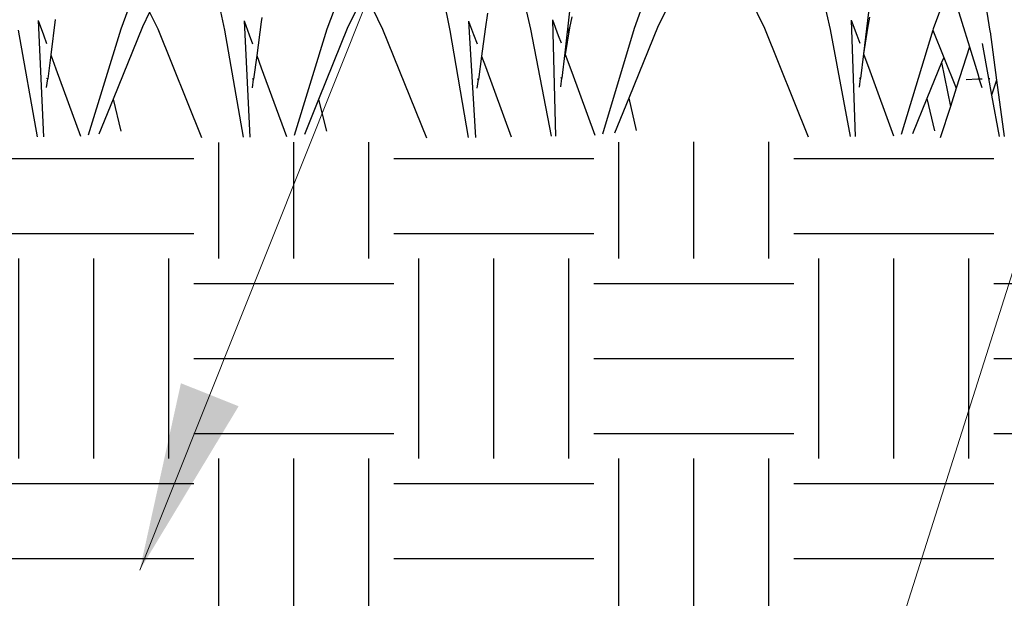
# Model space of a CAD drawing. Units: millimetres. Extents: x 1450 to 6449, y -660 to 530.
# Drawn here: x 3801 to 3864, y -9 to 28 of the extents above; entities that cross this region are included whole.
import ezdxf

# ---------------------------------------------------------------- set-up
doc = ezdxf.new("R2010")
doc.units = ezdxf.units.MM
doc.header["$LTSCALE"] = 10
doc.layers.add('Leaders', color=7, linetype='Continuous')
doc.layers.add('Structure', color=7, linetype='Continuous')
doc.styles.add('CITY', font='cityb___.ttf', dxfattribs={"height": 15})
doc.dimstyles.new('1X4', dxfattribs={"dimtxt": 3, "dimasz": 12, "dimexe": 0.8, "dimexo": 1, "dimgap": 2, "dimtad": 0, "dimdec": 0, "dimlfac": 4, "dimrnd": 0.05, "dimdsep": 46, "dimtxsty": 'CITY', "dimcen": -5, "dimclrd": 7, "dimclre": 2, "dimclrt": 7, "dimadec": 0, "dimazin": 0, "dimtfac": 1, "dimtdec": 0, "dimtofl": 0, "dimtmove": 0, "dimatfit": 0, "dimfxl": 1, "dimtolj": 1, "dimtzin": 0, "dimlwd": 15, "dimlwe": 18, "dimarcsym": 0})

# ---------------------------------------------------------------- blocks, each defined once
blk = doc.blocks.new('GRASS')
at = {"layer": 'Structure', "color": 253}
for p, q in [((-38.111, -33.118), (-36.565, -39.697)), ((-27.616, -33.036), (-30, -39.636)), ((-25.18, -32.837), (-28.463, -39.487)), ((-24.96, -32.969), (-21.704, -39.634)), ((-19.034, -33.137), (-17.54, -39.719)), ((-8.471, -33.251), (-7.398, -39.805)), ((15.726, -33.782), (16.995, -39.759)), ((30.136, -34.105), (31.305, -39.776)), ((25.032, -35.6), (23.489, -39.698)), ((-9.949, -36.79), (-11, -39.658)), ((-9.949, -36.79), (-8.704, -40.809)), ((11.42, -36.944), (10.399, -39.683)), ((25.899, -37.372), (24.83, -39.548)), ((25.899, -37.372), (27.032, -39.69)), ((-34.08, -38.346), (-34.403, -41.19)), ((-15.103, -38.618), (-15.42, -41.251)), ((12.238, -38.618), (11.788, -39.533)), ((12.238, -38.618), (12.754, -39.673)), ((33.693, -38.669), (33.553, -39.69)), ((-35.169, -39.093), (-34.989, -46.478)), ((-35.169, -39.093), (-34.808, -40.082)), ((-33.957, -38.901), (-34.097, -39.603)), ((-16.201, -39.114), (-15.853, -40.067)), ((-16.201, -39.114), (-15.953, -46.503)), ((-15.038, -38.922), (-15.171, -39.624)), ((5.162, -39.139), (5.496, -40.049)), ((5.162, -39.139), (5.488, -46.531)), ((6.247, -39.079), (5.961, -41.319)), ((18.231, -39.153), (18.555, -40.038)), ((18.231, -39.153), (18.603, -46.548)), ((19.322, -39.223), (19.039, -41.36)), ((19.36, -38.938), (19.322, -39.223)), ((32.498, -39.17), (32.922, -46.567)), ((32.498, -39.17), (32.812, -40.026)), ((-36.565, -39.697), (-35.261, -46.48)), ((-34.097, -39.603), (-34.367, -41.289)), ((-34.162, -39.93), (-34.097, -39.603)), ((-30, -39.636), (-32, -46.361)), ((-28.463, -39.487), (-30.327, -44.063)), ((-21.704, -39.634), (-18.935, -46.525)), ((-17.54, -39.719), (-16.279, -46.505)), ((-15.171, -39.624), (-15.42, -41.251)), ((-15.233, -39.951), (-15.171, -39.624)), ((-11.029, -39.754), (-13.03, -46.387)), ((-11, -39.658), (-11.029, -39.754)), ((-11.029, -39.754), (-10.334, -41.48)), ((-7.398, -39.805), (-7.391, -39.849)), ((-7.391, -39.849), (-6.977, -42.932)), ((3.887, -39.744), (5.1, -46.534)), ((10.399, -39.683), (8.336, -46.415)), ((11.788, -39.533), (9.927, -44.125)), ((12.754, -39.673), (15.53, -46.571)), ((16.995, -39.759), (18.178, -46.551)), ((23.489, -39.698), (21.406, -46.433)), ((24.83, -39.548), (22.971, -44.145)), ((27.032, -39.69), (29.811, -46.591)), ((31.305, -39.776), (32.456, -46.571)), ((33.553, -39.69), (33.317, -41.404)), ((-34.808, -40.082), (-34.637, -40.551)), ((-15.853, -40.067), (-15.668, -40.573)), ((-7.896, -40.604), (-7.492, -42.82)), ((5.496, -40.049), (5.697, -40.598)), ((18.555, -40.038), (18.766, -40.614)), ((32.812, -40.026), (33.034, -40.63)), ((-34.403, -41.19), (-34.585, -42.792)), ((-34.403, -41.19), (-34.367, -41.289)), ((-15.42, -41.251), (-15.608, -42.815)), ((-15.42, -41.251), (-15.028, -42.324)), ((-8.704, -40.809), (-9.544, -43.44)), ((-8.704, -40.809), (-8.172, -42.529)), ((-34.367, -41.289), (-33.952, -42.426)), ((-10.464, -41.8), (-11.395, -44.092)), ((-10.334, -41.48), (-10.464, -41.8)), ((-10.464, -41.8), (-9.911, -44.589)), ((-10.334, -41.48), (-9.544, -43.44)), ((5.961, -41.319), (5.766, -42.842)), ((5.961, -41.319), (6.286, -42.207)), ((19.039, -41.36), (18.84, -42.858)), ((19.039, -41.36), (19.323, -42.135)), ((33.317, -41.404), (33.115, -42.876)), ((33.317, -41.404), (33.557, -42.057)), ((-33.952, -42.426), (-32.492, -46.427)), ((-15.028, -42.324), (-13.518, -46.453)), ((6.286, -42.207), (7.851, -46.483)), ((19.323, -42.135), (20.923, -46.501)), ((33.557, -42.057), (35.194, -46.52)), ((-34.648, -43.348), (-34.585, -42.792)), ((-34.585, -42.792), (-34.646, -42.781)), ((-15.675, -43.371), (-15.608, -42.815)), ((-15.608, -42.815), (-15.673, -42.805)), ((-8.902, -42.881), (-8.173, -42.849)), ((-8.173, -42.849), (-8.074, -42.845)), ((-8.172, -42.529), (-8.074, -42.845)), ((-8.074, -42.845), (-7.9, -42.838)), ((-7.901, -43.405), (-8.074, -42.845)), ((-7.492, -42.82), (-7.403, -42.816)), ((-7.492, -42.82), (-7.298, -43.888)), ((-6.977, -42.932), (-7.298, -43.888)), ((-6.977, -42.932), (-6.496, -46.514)), ((5.766, -42.842), (5.695, -42.831)), ((5.695, -43.398), (5.766, -42.842)), ((18.84, -42.858), (18.767, -42.847)), ((18.767, -43.415), (18.84, -42.858)), ((33.115, -42.876), (33.037, -42.865)), ((33.038, -43.433), (33.115, -42.876)), ((-9.544, -43.44), (-9.911, -44.589)), ((-30.327, -44.063), (-31.239, -46.303)), ((-30.327, -44.063), (-29.865, -46.116)), ((-11.395, -44.092), (-12.305, -46.329)), ((-11.395, -44.092), (-10.92, -46.137)), ((-7.298, -43.888), (-6.82, -46.514)), ((9.927, -44.125), (9.022, -46.359)), ((9.927, -44.125), (10.417, -46.16)), ((22.971, -44.145), (22.067, -46.378)), ((22.971, -44.145), (23.469, -46.175)), ((-9.911, -44.589), (-10.549, -46.588))]:
    blk.add_line(p, q, dxfattribs=at)

msp = doc.modelspace()

# ---------------------------------------------------------------- hatches: boundary and pattern name
at = {"layer": 'Structure', "ltscale": 0.2}
h = msp.add_hatch(dxfattribs=at)
h.set_pattern_fill('EARTH', color=253, scale=2, style=0)
h.set_pattern_definition([(0, (-2017.045, 1004.678), (12.7, 12.7), [12.7, -12.7]), (0, (-2017.045, 1009.441), (12.7, 12.7), [12.7, -12.7]), (0, (-2017.045, 1014.203), (12.7, 12.7), [12.7, -12.7]), (90, (-2015.457, 1015.791), (-12.7, 12.7), [12.7, -12.7]), (90, (-2010.695, 1015.791), (-12.7, 12.7), [12.7, -12.7]), (90, (-2005.932, 1015.791), (-12.7, 12.7), [12.7, -12.7])])
h.paths.add_polyline_path([(3505.517, 19.582), (4191.152, 20.233), (4191.26, -37.12), (3507.069, -37.125)])

# ---------------------------------------------------------------- block references
at = {"layer": 'Structure', "color": 253}
for p in [(3797.226, 66.753), (3870.225, 66.753)]:
    msp.add_blockref('GRASS', p, dxfattribs=at)

# ---------------------------------------------------------------- leaders
at = {"layer": 'Leaders', "ltscale": 2}
for points in [[(3808.835, -7.296), (3878.71, 167.772), (3925.64, 167.772)], [(3848.286, -38.691), (3904.828, 139.465), (3925.64, 139.465)]]:
    msp.add_leader(points, dimstyle='1X4', override={"dimasz": 12, "dimgap": 2, "dimtad": 0}, dxfattribs=at)

doc.saveas('drawing.dxf')
